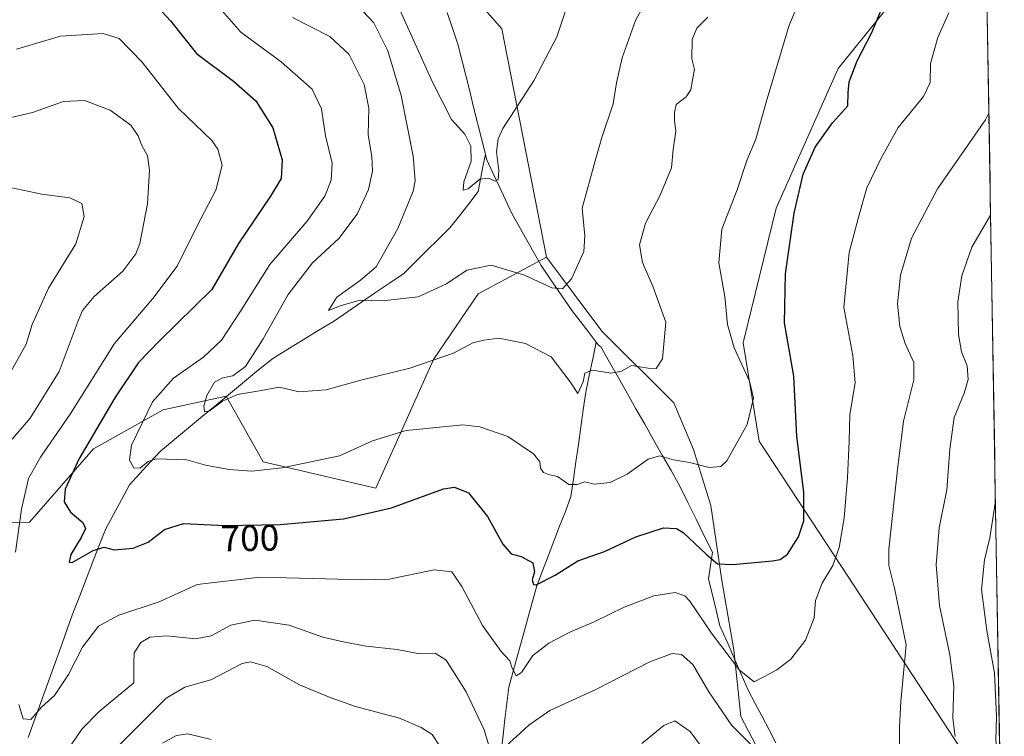
# Model space of a CAD drawing. Units: metres. Extents: x 614576 to 618035, y 4710870 to 4713241.
# Drawn here: x 617738 to 618004, y 4712866 to 4713060 of the extents above; entities that cross this region are included whole.
import ezdxf
from ezdxf.enums import TextEntityAlignment as Align

# ---------------------------------------------------------------- set-up
doc = ezdxf.new("R2010")
doc.units = ezdxf.units.M
doc.header["$MEASUREMENT"] = 0
for name, color, linetype, lineweight in [('Arbolado forestal CxS', 92, 'Continuous', 0), ('Corriente natural lineal', 142, 'Continuous', 13), ('Curva de nivel maestra', 36, 'Continuous', 30), ('Curva de nivel normal', 36, 'Continuous', 0), ('Municipio CxS', 142, 'Continuous', 0), ('Pastizal CxS', 92, 'Continuous', 0), ('Rótulo de curva de nivel directora', 19, 'Continuous', 0)]:
    doc.layers.add(name, color=color, linetype=linetype, lineweight=lineweight)
doc.styles.add('Arial', font='txt', dxfattribs={"height": 0.2})

# ---------------------------------------------------------------- blocks, each defined once
blk = doc.blocks.new('*U153')
at = {"layer": 'Arbolado forestal CxS', "color": 92, "linetype": 'Continuous', "lineweight": 0}
blk.add_polyline3d([(617707.58, 4713129.85, 699.2), (617743.85, 4713130.51, 687.4), (617771.7, 4713139.29, 679.16), (617825.45, 4713159.34, 666.73), (617825.46, 4713158.94, 666.78), (617826.76, 4713130.6, 669.83), (617838.83, 4713115.7, 670.72), (617852.2, 4713101.53, 673.91), (617858.69, 4713068.17, 676.24), (617867.92, 4713057.52, 678.05), (617879.98, 4712995.79, 684.09), (617861.53, 4712985.86, 687.85), (617849.47, 4712968.12, 690.87), (617833.86, 4712933.36, 699.16), (617803.35, 4712940.45, 695.08), (617793.41, 4712958.19, 691), (617776.35, 4712954.49, 692.61), (617757.44, 4712943.97, 697.38), (617740.2, 4712924.13, 702.67), (617720.26, 4712923.59, 710.99)], dxfattribs=at)
blk = doc.blocks.new('*U157')
at = {"layer": 'Arbolado forestal CxS', "color": 92, "linetype": 'Continuous', "lineweight": 0}
blk.add_polyline3d([(618002.75, 4712853.12, 720.01), (617996.67, 4712855.82, 717.29), (617959.82, 4712912.12, 707.19), (617937.55, 4712946.02, 696.8), (617933.25, 4712972.62, 697.03), (617942.13, 4713009, 699.29), (617958.95, 4713046.81, 699.65), (617972.96, 4713064.21, 701.05), (617985.43, 4713078.42, 702.84), (617997.76, 4713100.25, 703.53), (617998.5, 4713103.85, 703.06), (618002.75, 4712853.12, 720.01)], close=True, dxfattribs=at)
blk.add_polyline3d([(617721.21, 4712827.54, 712.81), (617735.23, 4712878.01, 704.96), (617720.26, 4712923.59, 710.99), (617740.2, 4712924.13, 702.67), (617757.44, 4712943.97, 697.38), (617776.35, 4712954.49, 692.61), (617793.41, 4712958.19, 691), (617803.35, 4712940.45, 695.08), (617833.86, 4712933.36, 699.16), (617849.47, 4712968.12, 690.87), (617861.53, 4712985.86, 687.85), (617879.98, 4712995.79, 684.09), (617895, 4712975.73, 688.34), (617914.45, 4712956.39, 692.3), (617919.77, 4712943.79, 694.62), (617924.5, 4712928.62, 697.78), (617927.42, 4712908.35, 701.27), (617930.66, 4712889.64, 704.33), (617932.55, 4712871.59, 708.17), (617941.78, 4712853.97, 711.65)], dxfattribs=at)
blk = doc.blocks.new('*U164')
at = {"layer": 'Arbolado forestal CxS', "color": 92, "linetype": 'Continuous', "lineweight": 0}
for points in [[(617998.5, 4713103.85, 703.06), (617997.76, 4713100.25, 703.53), (617985.43, 4713078.42, 702.84), (617972.96, 4713064.21, 701.05), (617958.95, 4713046.81, 699.65), (617942.13, 4713009, 699.29), (617933.25, 4712972.62, 697.03), (617937.55, 4712946.02, 696.8), (617959.82, 4712912.12, 707.19), (617996.67, 4712855.82, 717.29), (618002.75, 4712853.12, 720.01)], [(617879.98, 4712995.79, 684.09), (617895, 4712975.73, 688.34), (617914.45, 4712956.39, 692.3), (617919.77, 4712943.79, 694.62), (617924.5, 4712928.62, 697.78), (617927.42, 4712908.35, 701.27), (617930.66, 4712889.64, 704.33), (617932.55, 4712871.59, 708.17), (617941.78, 4712853.97, 711.65), (617961.34, 4712828.28, 713.72), (617978.26, 4712808.26, 716.31), (618000.26, 4712788.97, 718.71), (618003.85, 4712788.56, 719.27)]]:
    blk.add_polyline3d(points, dxfattribs=at)
blk = doc.blocks.new('*U171')
at = {"layer": 'Pastizal CxS', "color": 92, "linetype": 'Continuous', "lineweight": 0}
for points in [[(617998.5, 4713103.85, 703.06), (617997.76, 4713100.25, 703.53), (617985.43, 4713078.42, 702.84), (617972.96, 4713064.21, 701.05), (617958.95, 4713046.81, 699.65), (617942.13, 4713009, 699.29), (617933.25, 4712972.62, 697.03), (617937.55, 4712946.02, 696.8), (617959.82, 4712912.12, 707.19), (617996.67, 4712855.82, 717.29), (618002.75, 4712853.12, 720.01)], [(617879.98, 4712995.79, 684.09), (617895, 4712975.73, 688.34), (617914.45, 4712956.39, 692.3), (617919.77, 4712943.79, 694.62), (617924.5, 4712928.62, 697.78), (617927.42, 4712908.35, 701.27), (617930.66, 4712889.64, 704.33), (617932.55, 4712871.59, 708.17), (617941.78, 4712853.97, 711.65), (617961.34, 4712828.28, 713.72), (617978.26, 4712808.26, 716.31), (618000.26, 4712788.97, 718.71), (618003.85, 4712788.56, 719.27)]]:
    blk.add_polyline3d(points, dxfattribs=at)
blk = doc.blocks.new('*U175')
at = {"layer": 'Curva de nivel normal', "color": 36, "linetype": 'Continuous', "lineweight": 0}
blk.add_polyline3d([(617811.35, 4713060.56, 690), (617821.37, 4713055.45, 690), (617826.61, 4713050.62, 690), (617830.7, 4713042.48, 690), (617831.92, 4713036.07, 690), (617831.78, 4713028.89, 690), (617832.74, 4713023.02, 690), (617832.95, 4713019.06, 690), (617831.9, 4713014.13, 690), (617828.82, 4713007.42, 690), (617823.8, 4713000.86, 690), (617816.68, 4712994.27, 690), (617810.11, 4712985.65, 690), (617803.4, 4712973.72, 690), (617798.58, 4712966.23, 690), (617795.2, 4712963.68, 690), (617792.47, 4712963.19, 690), (617790.24, 4712961.95, 690), (617788.16, 4712958.39, 690), (617787.31, 4712955.53, 690), (617787.53, 4712953.93, 690), (617788.86, 4712954.23, 690), (617792.35, 4712956.81, 690), (617796.43, 4712958.66, 690), (617801.34, 4712959.44, 690), (617807.76, 4712960.63, 690), (617813.02, 4712959.37, 690), (617820.43, 4712959.93, 690), (617829.83, 4712962.56, 690), (617843.08, 4712965.8, 690), (617854.84, 4712969.79, 690), (617860.09, 4712972.59, 690), (617863.02, 4712973.3, 690), (617867.12, 4712973.86, 690), (617874.29, 4712972.48, 690), (617881.28, 4712968.84, 690), (617886.38, 4712962.09, 690), (617888.46, 4712958.96, 690), (617889.94, 4712962.03, 690), (617890.37, 4712964.42, 690), (617892.4, 4712965.25, 690), (617897.53, 4712964.46, 690), (617900.34, 4712964.98, 690), (617903.01, 4712966.53, 690), (617907.52, 4712965.75, 690), (617909.65, 4712965.71, 690), (617911.4, 4712968.26, 690), (617912.27, 4712978.24, 690), (617908.74, 4712987.9, 690), (617905.99, 4712994.3, 690), (617905.14, 4712999.14, 690), (617906.8, 4713004.96, 690), (617910.77, 4713012.57, 690), (617913.84, 4713019.9, 690), (617914.28, 4713024.89, 690), (617915.02, 4713029.89, 690), (617914.6, 4713032.63, 690), (617914.61, 4713034.92, 690), (617915.07, 4713037.09, 690), (617917.81, 4713039.11, 690), (617919.09, 4713041.01, 690), (617919.58, 4713044.23, 690), (617920.09, 4713046.56, 690), (617919.35, 4713049.38, 690), (617919.42, 4713054.68, 690), (617920.64, 4713057.68, 690), (617923.67, 4713060.72, 690)], dxfattribs=at)
blk = doc.blocks.new('*U176')
at = {"layer": 'Curva de nivel normal', "color": 36, "linetype": 'Continuous', "lineweight": 0}
blk.add_polyline3d([(617949, 4713066.42, 695), (617945.67, 4713058.56, 695), (617939.39, 4713037.71, 695), (617936.62, 4713027.68, 695), (617934.18, 4713021.9, 695), (617931.56, 4713013.95, 695), (617927.46, 4713003.4, 695), (617926.67, 4712994.24, 695), (617928.28, 4712985.19, 695), (617928.96, 4712977.6, 695), (617930.75, 4712971.31, 695), (617934.93, 4712962.21, 695), (617935.97, 4712957.62, 695), (617934.26, 4712950.49, 695), (617928.82, 4712940.7, 695), (617927.14, 4712939.2, 695), (617924.03, 4712938.93, 695), (617918.73, 4712940.3, 695), (617914.38, 4712940.94, 695), (617910.62, 4712942.07, 695), (617907.49, 4712941.13, 695), (617901.87, 4712937.13, 695), (617897.28, 4712934.81, 695), (617892.87, 4712934.37, 695), (617890.34, 4712935.07, 695), (617888.34, 4712934.32, 695), (617886.1, 4712934.35, 695), (617883.03, 4712936.5, 695), (617880.57, 4712937, 695), (617879.22, 4712937.52, 695), (617878.42, 4712938.71, 695), (617878.2, 4712940.44, 695), (617876.49, 4712942.56, 695), (617869.54, 4712947.28, 695), (617862.01, 4712949.87, 695), (617857.34, 4712950.42, 695), (617842.08, 4712948.88, 695), (617832.99, 4712946.15, 695), (617824.04, 4712942.04, 695), (617808.5, 4712938.8, 695), (617800.3, 4712937.94, 695), (617794.16, 4712938.32, 695), (617787.74, 4712939.56, 695), (617782.74, 4712940.96, 695), (617774.41, 4712941.23, 695), (617772.28, 4712940.52, 695), (617770.06, 4712938.68, 695), (617768.38, 4712938.86, 695), (617767.23, 4712940.91, 695), (617767.79, 4712944.9, 695), (617773.42, 4712956.66, 695), (617779.11, 4712963.02, 695), (617787.25, 4712968.72, 695), (617792.09, 4712973.34, 695), (617797.43, 4712981.45, 695), (617805.2, 4712993.76, 695), (617815.23, 4713005.47, 695), (617820.01, 4713012.32, 695), (617821.81, 4713016.59, 695), (617822.06, 4713021.23, 695), (617820.28, 4713028.56, 695), (617819.16, 4713035.89, 695), (617816.61, 4713041.23, 695), (617808.24, 4713048.58, 695), (617797.37, 4713056.66, 695), (617790.38, 4713064.58, 695)], dxfattribs=at)
blk = doc.blocks.new('*U177')
at = {"layer": 'Curva de nivel normal', "color": 36, "linetype": 'Continuous', "lineweight": 0}
for points in [[(617736.65, 4713052.07, 705), (617748.55, 4713055.52, 705), (617760.11, 4713056.26, 705), (617764.4, 4713054.94, 705), (617770.61, 4713048.49, 705), (617780.47, 4713036.01, 705), (617789.52, 4713027.3, 705), (617791.15, 4713024.99, 705), (617792.32, 4713020.66, 705), (617790.57, 4713013.9, 705), (617785.56, 4713004.24, 705), (617780.15, 4712993.34, 705), (617773.55, 4712984.63, 705), (617763.2, 4712972.43, 705), (617751.2, 4712953.3, 705), (617743.14, 4712941.67, 705), (617739.88, 4712935.9, 705), (617738, 4712927.68, 705), (617736.4, 4712916.03, 705)], [(617737.32, 4712874.77, 705), (617738.48, 4712870.91, 705), (617740.51, 4712870.72, 705), (617743.43, 4712874.12, 705), (617746.95, 4712877.25, 705), (617750.68, 4712882.92, 705), (617754.53, 4712890.29, 705), (617758.87, 4712895.96, 705), (617764.3, 4712899.01, 705), (617775.27, 4712902.58, 705), (617785.53, 4712907.23, 705), (617802.56, 4712909.25, 705), (617820.34, 4712908.77, 705), (617829.88, 4712908.5, 705), (617837.43, 4712908.68, 705), (617849.63, 4712911.2, 705), (617854.45, 4712910.71, 705), (617857.07, 4712906.72, 705), (617862.66, 4712896.21, 705), (617867.78, 4712889.18, 705), (617870.12, 4712886.66, 705), (617870.76, 4712884.66, 705), (617871.79, 4712882.6, 705), (617873.29, 4712883.49, 705), (617876.34, 4712888.04, 705), (617880.65, 4712891.44, 705), (617886.37, 4712894.4, 705), (617892.9, 4712897.14, 705), (617901.06, 4712901.11, 705), (617909.07, 4712904.19, 705), (617914.8, 4712905.12, 705), (617917.42, 4712904.2, 705), (617918.78, 4712902.79, 705), (617924.68, 4712894.06, 705), (617932.22, 4712884.14, 705), (617936.23, 4712880.95, 705), (617939.02, 4712882.41, 705), (617942.35, 4712884.19, 705), (617946.07, 4712887.06, 705), (617950.03, 4712892.23, 705), (617952.39, 4712898.22, 705), (617952.76, 4712902.98, 705), (617954.57, 4712907.61, 705), (617957.44, 4712912.4, 705), (617959.2, 4712917.25, 705), (617960.5, 4712925.24, 705), (617961.42, 4712936.24, 705), (617961.88, 4712945.9, 705), (617962.09, 4712953.24, 705), (617963.55, 4712961.76, 705), (617962.88, 4712969.16, 705), (617960.48, 4712982.15, 705), (617961.84, 4712997.08, 705), (617964.38, 4713006.57, 705), (617966.64, 4713014.57, 705), (617970.52, 4713022.56, 705), (617975.13, 4713030.89, 705), (617982, 4713039.23, 705), (617983.76, 4713043.06, 705), (617983.88, 4713048.17, 705), (617985.87, 4713055.23, 705), (617988.82, 4713061.9, 705)]]:
    blk.add_polyline3d(points, dxfattribs=at)
blk = doc.blocks.new('*U178')
at = {"layer": 'Curva de nivel normal', "color": 36, "linetype": 'Continuous', "lineweight": 0}
for points in [[(617733.27, 4713015.02, 715), (617738.38, 4713013.92, 715), (617743.49, 4713012.85, 715), (617751.09, 4713011.83, 715), (617754.33, 4713010.27, 715), (617754.94, 4713006.82, 715), (617752.69, 4712999.43, 715), (617745.32, 4712987.44, 715), (617740.92, 4712977.62, 715), (617739.28, 4712972.24, 715), (617734.84, 4712964.34, 715)], [(617764.73, 4712864.05, 715), (617777.16, 4712876.5, 715), (617782.16, 4712879.47, 715), (617789.2, 4712881.49, 715), (617797.66, 4712885.87, 715), (617799.94, 4712886.34, 715), (617804.39, 4712885.05, 715), (617813.23, 4712880.12, 715), (617821.51, 4712876.74, 715), (617828.34, 4712874.3, 715), (617840.28, 4712871.12, 715), (617846.09, 4712868.56, 715), (617849.08, 4712866.67, 715), (617851, 4712863.81, 715)], [(617905.81, 4712864.3, 715), (617911.71, 4712869.13, 715), (617914.71, 4712870.37, 715), (617918.86, 4712867.5, 715), (617925.59, 4712858.51, 715)], [(617990.56, 4712866.14, 715), (617989.9, 4712871.15, 715), (617990.21, 4712879.9, 715), (617989.14, 4712888.27, 715), (617986.3, 4712901.58, 715), (617985.4, 4712912.58, 715), (617986.27, 4712922.58, 715), (617988.34, 4712932.9, 715), (617989.12, 4712943.9, 715), (617990.32, 4712952.42, 715), (617992.97, 4712958.97, 715), (617994.06, 4712962.71, 715), (617993.78, 4712966.37, 715), (617992.31, 4712970.21, 715), (617991.44, 4712974.88, 715), (617991.32, 4712983.7, 715), (617992.39, 4712990.76, 715), (617995.05, 4712998.53, 715), (618000.14, 4713007.15, 715)]]:
    blk.add_polyline3d(points, dxfattribs=at)
blk = doc.blocks.new('*U180')
at = {"layer": 'Curva de nivel normal', "color": 36, "linetype": 'Continuous', "lineweight": 0}
blk.add_polyline3d([(617825.75, 4713067.3, 685), (617833.34, 4713059.13, 685), (617837.09, 4713051.6, 685), (617840.68, 4713039.48, 685), (617843.99, 4713023.12, 685), (617844.49, 4713016.45, 685), (617843.95, 4713013.61, 685), (617839.78, 4713003.57, 685), (617833.9, 4712993.21, 685), (617829.67, 4712989.54, 685), (617823.26, 4712985, 685), (617821.04, 4712981.39, 685), (617824.51, 4712982.69, 685), (617829.65, 4712984.14, 685), (617835.53, 4712984, 685), (617845.29, 4712985.1, 685), (617852.93, 4712988.57, 685), (617858.5, 4712992.24, 685), (617865.01, 4712993.64, 685), (617874.04, 4712990.88, 685), (617881.48, 4712987.51, 685), (617884.38, 4712987.2, 685), (617886.79, 4712989.97, 685), (617890.09, 4712997.3, 685), (617890.35, 4713001.6, 685), (617889.7, 4713009.03, 685), (617893.17, 4713021.84, 685), (617895.01, 4713028.19, 685), (617898.09, 4713037.23, 685), (617898.95, 4713042.89, 685), (617900.51, 4713049.7, 685), (617904.06, 4713059.79, 685), (617906.82, 4713064.73, 685)], dxfattribs=at)
blk = doc.blocks.new('*U191')
at = {"layer": 'Curva de nivel normal', "color": 36, "linetype": 'Continuous', "lineweight": 0}
for points in [[(617776.17, 4712864.37, 720), (617779.97, 4712866.43, 720), (617783.02, 4712866.85, 720), (617789.35, 4712865.32, 720)], [(618002.68, 4712857.66, 720), (618001.52, 4712865.1, 720), (618001.71, 4712871.62, 720), (618001.17, 4712883.3, 720), (617999.11, 4712894.78, 720), (617997.66, 4712905.91, 720), (617998.45, 4712913.91, 720), (617999.94, 4712919.91, 720), (618001.35, 4712929.24, 720), (618001.45, 4712929.87, 720)]]:
    blk.add_polyline3d(points, dxfattribs=at)
blk = doc.blocks.new('*U192')
at = {"layer": 'Curva de nivel normal', "color": 36, "linetype": 'Continuous', "lineweight": 0}
for points in [[(617733.68, 4713033.19, 710), (617740.98, 4713034.92, 710), (617749.35, 4713037.89, 710), (617755.05, 4713038.15, 710), (617762.02, 4713035.54, 710), (617767.59, 4713031.45, 710), (617769.59, 4713028.6, 710), (617770.43, 4713026.14, 710), (617772.06, 4713023.15, 710), (617772.66, 4713019.3, 710), (617772.1, 4713010.24, 710), (617770.04, 4712999.51, 710), (617768.9, 4712996.72, 710), (617765.38, 4712991.99, 710), (617757.65, 4712985.18, 710), (617754.55, 4712981.33, 710), (617753.36, 4712978.57, 710), (617748.21, 4712964.9, 710), (617740.31, 4712952.24, 710), (617735.52, 4712946.57, 710)], [(617750.09, 4712861.88, 710), (617754.31, 4712868.11, 710), (617758.98, 4712872.88, 710), (617768.35, 4712880.68, 710), (617768.39, 4712885.99, 710), (617768.5, 4712888.77, 710), (617770.31, 4712891.58, 710), (617772.68, 4712892.99, 710), (617777.35, 4712893.34, 710), (617785.08, 4712892.58, 710), (617789.32, 4712893.42, 710), (617794.66, 4712896.23, 710), (617801.11, 4712897.63, 710), (617810.45, 4712896.27, 710), (617819.49, 4712893.05, 710), (617825.48, 4712891.7, 710), (617831.21, 4712890.6, 710), (617839.58, 4712889.66, 710), (617845.62, 4712888.47, 710), (617849.87, 4712888.68, 710), (617852.85, 4712886.83, 710), (617858.26, 4712878.27, 710), (617863.18, 4712867.93, 710), (617864.72, 4712862.86, 710)], [(617867.72, 4712862.35, 710), (617875.22, 4712869.19, 710), (617880.89, 4712873.17, 710), (617893.14, 4712878.82, 710), (617908.01, 4712886.36, 710), (617914, 4712888.63, 710), (617916.52, 4712888.34, 710), (617919.59, 4712885.59, 710), (617923.92, 4712878.22, 710), (617930.17, 4712869.15, 710), (617936.28, 4712863.04, 710)], [(617975.49, 4712864.04, 710), (617975.46, 4712868.73, 710), (617975.87, 4712875.58, 710), (617977.27, 4712890.98, 710), (617974.12, 4712906.31, 710), (617972.62, 4712912.41, 710), (617972.64, 4712916.78, 710), (617974.98, 4712938.38, 710), (617976.62, 4712951.44, 710), (617979.41, 4712962.57, 710), (617979.36, 4712967.3, 710), (617977.03, 4712972.47, 710), (617975.63, 4712977.02, 710), (617974.96, 4712983.14, 710), (617975.77, 4712990.96, 710), (617978.72, 4713000.9, 710), (617985.81, 4713014.24, 710), (617998.78, 4713032.9, 710), (617999.67, 4713034.77, 710)]]:
    blk.add_polyline3d(points, dxfattribs=at)
blk = doc.blocks.new('*U206')
at = {"layer": 'Curva de nivel normal', "color": 36, "linetype": 'Continuous', "lineweight": 0}
blk.add_polyline3d([(617839.87, 4713063.62, 680), (617849.22, 4713043.08, 680), (617854.34, 4713033.06, 680), (617857.9, 4713029.02, 680), (617859.56, 4713025.82, 680), (617859.68, 4713021.78, 680), (617857.66, 4713016.19, 680), (617857.51, 4713013.9, 680), (617858.85, 4713014.23, 680), (617862.01, 4713016.85, 680), (617864.34, 4713017.16, 680), (617866.12, 4713016.35, 680), (617866.96, 4713016.82, 680), (617867.13, 4713019.24, 680), (617866.49, 4713024.23, 680), (617866.9, 4713027.81, 680), (617868.23, 4713030.56, 680), (617876.71, 4713043.68, 680), (617882.85, 4713055.37, 680), (617886.13, 4713065.45, 680)], dxfattribs=at)
blk = doc.blocks.new('*U213')
at = {"layer": 'Curva de nivel maestra', "color": 36, "linetype": 'Continuous', "lineweight": 30}
blk.add_polyline3d([(617772.68, 4713065.84, 700), (617778.34, 4713059.67, 700), (617785.38, 4713050.83, 700), (617795.31, 4713043.34, 700), (617801.41, 4713038.03, 700), (617805.97, 4713030.75, 700), (617808.47, 4713022.13, 700), (617808.27, 4713017.08, 700), (617805.36, 4713012.25, 700), (617796.69, 4712999.51, 700), (617789.48, 4712987.01, 700), (617775.35, 4712973.16, 700), (617769.68, 4712967.26, 700), (617763.26, 4712957.78, 700), (617753.52, 4712941.14, 700), (617749.82, 4712933.07, 700), (617749.59, 4712929.63, 700), (617751.29, 4712926.84, 700), (617754.6, 4712923.99, 700), (617755.3, 4712922.42, 700), (617754.18, 4712919.97, 700), (617751.31, 4712915.34, 700), (617750.9, 4712913.27, 700), (617751.74, 4712913.23, 700), (617757.35, 4712916.5, 700), (617760.35, 4712917.34, 700), (617763.09, 4712916.62, 700), (617768.23, 4712917.08, 700), (617772.24, 4712918.7, 700), (617776.68, 4712922.12, 700), (617781.84, 4712923.75, 700), (617793.04, 4712923.22, 700), (617807.94, 4712923.5, 700), (617825.12, 4712925.02, 700), (617838.11, 4712928.04, 700), (617852.16, 4712933.17, 700), (617855.14, 4712933.63, 700), (617858.89, 4712932.06, 700), (617864.1, 4712925.67, 700), (617868.17, 4712918.13, 700), (617870.46, 4712915.59, 700), (617873.13, 4712914.84, 700), (617876.32, 4712913.12, 700), (617876.76, 4712910.7, 700), (617876.11, 4712908.52, 700), (617876.46, 4712907.28, 700), (617877.26, 4712907.18, 700), (617882.34, 4712909.82, 700), (617888.51, 4712913.62, 700), (617895.69, 4712916.18, 700), (617904.18, 4712920.17, 700), (617911.68, 4712922.61, 700), (617915.2, 4712922.39, 700), (617917, 4712921.34, 700), (617923.21, 4712915.46, 700), (617926.26, 4712912.84, 700), (617930.39, 4712912.64, 700), (617941.16, 4712913.67, 700), (617943.26, 4712914.04, 700), (617945.2, 4712915.44, 700), (617948.14, 4712920.15, 700), (617949.65, 4712924.52, 700), (617949.65, 4712932.22, 700), (617947.75, 4712947.32, 700), (617946.9, 4712963.59, 700), (617944.42, 4712978.02, 700), (617944.68, 4712991.28, 700), (617947.05, 4713007.68, 700), (617949.48, 4713018.2, 700), (617952.68, 4713025.56, 700), (617957.42, 4713032.1, 700), (617961.51, 4713036.72, 700), (617961.61, 4713040.27, 700), (617961.92, 4713043.23, 700), (617964.02, 4713048.88, 700), (617968.05, 4713056.51, 700), (617971.38, 4713064.55, 700)], dxfattribs=at)

msp = doc.modelspace()

# ---------------------------------------------------------------- linework, layer by layer
at = {"layer": 'Arbolado forestal CxS', "color": 92, "linetype": 'Continuous', "lineweight": 0}
for points in [[(617852.2, 4713101.53, 673.91), (617858.69, 4713068.17, 676.24), (617867.92, 4713057.52, 678.05), (617879.98, 4712995.79, 684.09)], [(617998.5, 4713103.85, 703.06), (618002.75, 4712853.12, 720.01)], [(617879.98, 4712995.79, 684.09), (617861.53, 4712985.86, 687.85), (617849.47, 4712968.12, 690.87), (617833.86, 4712933.36, 699.16), (617803.35, 4712940.45, 695.08), (617793.41, 4712958.19, 691), (617776.35, 4712954.49, 692.61), (617757.44, 4712943.97, 697.38), (617740.2, 4712924.13, 702.67), (617720.26, 4712923.59, 710.99)], [(617879.98, 4712995.79, 684.09), (617861.53, 4712985.86, 687.85), (617849.47, 4712968.12, 690.87), (617833.86, 4712933.36, 699.16), (617803.35, 4712940.45, 695.08), (617793.41, 4712958.19, 691), (617776.35, 4712954.49, 692.61), (617757.44, 4712943.97, 697.38), (617740.2, 4712924.13, 702.67), (617720.26, 4712923.59, 710.99)]]:
    msp.add_polyline3d(points, dxfattribs=at)
at = {"layer": 'Corriente natural lineal', "color": 142, "linetype": 'Continuous', "lineweight": 13}
for points in [[(617863.47, 4713023.61, 679.28), (617862.41, 4713027.87, 678.97), (617861.36, 4713032.12, 678.47), (617860.3, 4713036.38, 678.47), (617859.24, 4713040.64, 678.45), (617858.18, 4713044.9, 678.27), (617857.13, 4713049.15, 677.89), (617856.07, 4713053.41, 677.5), (617854.62, 4713057.67, 676.41), (617853.16, 4713061.92, 675.8)], [(617739.8, 4712865.9, 705.81), (617741.33, 4712870.13, 704.96), (617742.85, 4712874.36, 704.68), (617744.38, 4712878.59, 704.37), (617745.91, 4712882.82, 704.17), (617747.43, 4712887.04, 703.95), (617748.96, 4712891.27, 703.55), (617750.48, 4712895.5, 702.99), (617752.01, 4712899.73, 702.5), (617753.75, 4712904.21, 701.74), (617755.49, 4712908.69, 700.99), (617757.22, 4712913.17, 700.68), (617758.96, 4712917.65, 699.5), (617760.7, 4712922.13, 699.08), (617762.87, 4712926.16, 698.68), (617765.03, 4712930.19, 697.7), (617767.2, 4712934.22, 696.4), (617769.99, 4712937.27, 695.62), (617772.77, 4712940.31, 694.68), (617775.56, 4712943.36, 694.24), (617779.36, 4712946.49, 692.98), (617783.16, 4712949.62, 692.09), (617786.96, 4712952.75, 690.38), (617790.76, 4712955.89, 689.94), (617794.55, 4712959.02, 689.73), (617798.35, 4712962.15, 689.3), (617802.15, 4712965.28, 687.82), (617805.95, 4712968.41, 686.82), (617810.05, 4712970.91, 687.2), (617814.16, 4712973.42, 686.88), (617818.26, 4712975.92, 686.49), (617822.36, 4712978.42, 686.27), (617826.17, 4712981.01, 685.65), (617829.97, 4712983.6, 684.89), (617833.78, 4712986.2, 684.21), (617837.58, 4712988.79, 683.38), (617841.39, 4712991.38, 683.37), (617844.52, 4712994.46, 682.45), (617847.65, 4712997.55, 682.25), (617850.78, 4713000.63, 681.61), (617853.91, 4713003.71, 681.6), (617856.46, 4713006.98, 681.14), (617859.01, 4713010.25, 680.96), (617861.56, 4713013.52, 681.13), (617862.2, 4713016.88, 680.18), (617862.83, 4713020.25, 679.55), (617863.47, 4713023.61, 679.28)], [(617893.45, 4712972.84, 688.09), (617891.29, 4712975.64, 687.5), (617889.12, 4712978.44, 687.22), (617886.96, 4712981.24, 686.36), (617884.16, 4712985.32, 685.54), (617881.36, 4712989.41, 684.28), (617878.56, 4712993.49, 683.87), (617876.58, 4712997.02, 683.5), (617874.61, 4713000.55, 682.86), (617872.63, 4713004.08, 682.38), (617870.65, 4713007.61, 681.56), (617868.94, 4713011.28, 681.03), (617867.22, 4713014.96, 680.35), (617865.51, 4713018.63, 679.75), (617863.79, 4713022.3, 679.45), (617863.47, 4713023.61, 679.28)], [(617867.73, 4712862.14, 709.52), (617868.25, 4712866.49, 708.77), (617868.77, 4712870.84, 708.08), (617869.3, 4712875.18, 707.17), (617869.82, 4712879.53, 706.06), (617871.09, 4712884.1, 704.76), (617872.36, 4712888.67, 704.04), (617873.63, 4712893.24, 703.43), (617874.9, 4712897.8, 702.68), (617876.17, 4712902.37, 701.11), (617877.44, 4712906.94, 700.16), (617878.97, 4712910.96, 699.59), (617880.51, 4712914.97, 698.61), (617882.04, 4712918.99, 697.74), (617883.57, 4712923, 697.28), (617885.11, 4712927.02, 696.55), (617886.64, 4712931.03, 695.75), (617887.31, 4712935.73, 694.42), (617887.97, 4712940.43, 693.36), (617888.64, 4712945.14, 692.66), (617889.3, 4712949.84, 691.93), (617889.97, 4712954.54, 691.37), (617890.63, 4712959.24, 690.92), (617891.57, 4712963.77, 690.37), (617892.51, 4712968.31, 689.25), (617893.45, 4712972.84, 688.09)], [(617942.09, 4712864.42, 708.17), (617940.21, 4712867.98, 706.99), (617938.33, 4712871.54, 706.47), (617936.45, 4712875.1, 705.6), (617934.57, 4712878.66, 705.71), (617932.66, 4712883.01, 705.26), (617930.75, 4712887.37, 704.35), (617928.84, 4712891.72, 703.97), (617926.93, 4712896.07, 703.42), (617925.91, 4712900.29, 702.54), (617924.9, 4712904.51, 701.83), (617923.88, 4712908.73, 701.17), (617924.39, 4712912.36, 700.3), (617924.89, 4712915.99, 699.55), (617922.69, 4712920.46, 699.07), (617920.48, 4712924.93, 698.24), (617918.28, 4712929.41, 697.7), (617916.07, 4712933.88, 696.93), (617913.7, 4712938.06, 695.78), (617911.33, 4712942.25, 694.82), (617908.95, 4712946.43, 693.48), (617906.58, 4712950.62, 692.36), (617904.21, 4712954.8, 691.5), (617901.83, 4712958.99, 690.75), (617899.46, 4712963.17, 690.18), (617897.09, 4712967.36, 689.52), (617894.71, 4712971.54, 688.57), (617894.1, 4712972, 688.39), (617893.45, 4712972.84, 688.09)]]:
    msp.add_polyline3d(points, dxfattribs=at)
at = {"layer": 'Municipio CxS', "color": 142, "linetype": 'Continuous', "lineweight": 0}
msp.add_polyline3d([(617999.22, 4713061.47, 707.62), (617999.3, 4713056.49, 708.05), (617999.39, 4713051.52, 708.32), (617999.47, 4713046.54, 708.69), (617999.56, 4713041.56, 709.09), (617999.64, 4713036.58, 709.59), (617999.73, 4713031.6, 710.24), (617999.81, 4713026.62, 711.06), (617999.9, 4713021.64, 711.95), (617999.98, 4713016.66, 712.89), (618000.06, 4713011.69, 713.97), (618000.15, 4713006.71, 715.05), (618000.23, 4713001.73, 716.06), (618000.32, 4712996.75, 716.9), (618000.4, 4712991.77, 717.31), (618000.49, 4712986.79, 717.77), (618000.57, 4712981.81, 718.06), (618000.66, 4712976.83, 718.24), (618000.74, 4712971.85, 718.01), (618000.83, 4712966.88, 717.59), (618000.91, 4712961.9, 717.67), (618000.99, 4712956.92, 718.27), (618001.08, 4712951.94, 718.93), (618001.16, 4712946.96, 719.42), (618001.25, 4712941.98, 719.58), (618001.33, 4712937, 719.62), (618001.42, 4712932.02, 719.85), (618001.5, 4712927.05, 720.07), (618001.59, 4712922.07, 720.27), (618001.67, 4712917.09, 720.68), (618001.75, 4712912.11, 721.25), (618001.84, 4712907.13, 721.46), (618001.92, 4712902.15, 721.37), (618002.01, 4712897.17, 721.06), (618002.09, 4712892.19, 720.73), (618002.18, 4712887.21, 720.36), (618002.26, 4712882.24, 720.04), (618002.35, 4712877.26, 720.19), (618002.43, 4712872.28, 720.42), (618002.51, 4712867.3, 720.28), (618002.6, 4712862.32, 720.28)], dxfattribs=at)
at = {"layer": 'Pastizal CxS', "color": 92, "linetype": 'Continuous', "lineweight": 0}
for points in [[(617852.2, 4713101.53, 673.91), (617858.69, 4713068.17, 676.24), (617867.92, 4713057.52, 678.05), (617879.98, 4712995.79, 684.09)], [(617941.78, 4712853.97, 711.65), (617932.55, 4712871.59, 708.17), (617930.66, 4712889.64, 704.33), (617927.42, 4712908.35, 701.27), (617924.5, 4712928.62, 697.78), (617919.77, 4712943.79, 694.62), (617914.45, 4712956.39, 692.3), (617895, 4712975.73, 688.34), (617879.98, 4712995.79, 684.09), (617867.92, 4713057.52, 678.05), (617858.69, 4713068.17, 676.24)], [(617972.96, 4713064.21, 701.05), (617958.95, 4713046.81, 699.65), (617942.13, 4713009, 699.29), (617933.25, 4712972.62, 697.03), (617937.55, 4712946.02, 696.8), (617959.82, 4712912.12, 707.19), (617996.67, 4712855.82, 717.29)]]:
    msp.add_polyline3d(points, dxfattribs=at)

# ---------------------------------------------------------------- block references
at = {"layer": 'Arbolado forestal CxS', "color": 92, "linetype": 'Continuous', "lineweight": 0}
for name in ['*U157', '*U153', '*U164']:
    msp.add_blockref(name, (0, 0), dxfattribs=at)
at = {"layer": 'Curva de nivel maestra', "color": 36, "linetype": 'Continuous', "lineweight": 30}
msp.add_blockref('*U213', (0, 0), dxfattribs=at)
at = {"layer": 'Curva de nivel normal', "color": 36, "linetype": 'Continuous', "lineweight": 0}
for name in ['*U180', '*U175', '*U176', '*U206', '*U177', '*U192', '*U178', '*U191']:
    msp.add_blockref(name, (0, 0), dxfattribs=at)
at = {"layer": 'Pastizal CxS', "color": 92, "linetype": 'Continuous', "lineweight": 0}
msp.add_blockref('*U171', (0, 0), dxfattribs=at)

# ---------------------------------------------------------------- texts
at = {"layer": 'Rótulo de curva de nivel directora', "color": 19, "linetype": 'Continuous', "lineweight": 0, "style": 'Arial'}
msp.add_text('700', height=7, rotation=1.0765, dxfattribs=at).set_placement((617799.79, 4712919.82), align=Align.MIDDLE_CENTER)

doc.saveas('drawing.dxf')
